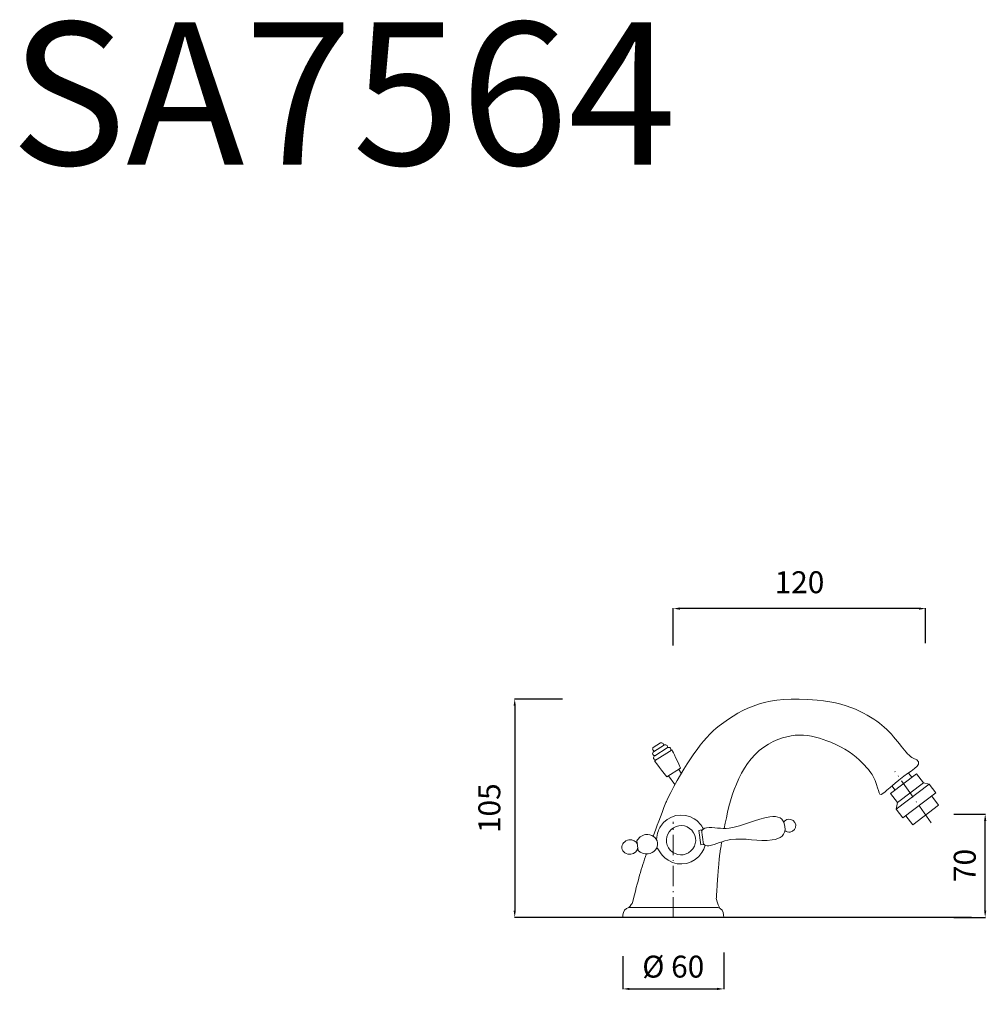
# Model space of a CAD drawing. Units: millimetres. Extents: x 1379 to 1953, y 58 to 642.
import ezdxf

# ---------------------------------------------------------------- set-up
doc = ezdxf.new("R2010")
doc.units = ezdxf.units.MM
doc.linetypes.add('ACAD_ISO10W100', pattern=[18.5, 12, -3, 0.5, -3])
doc.layers.get('Defpoints').update_dxf_attribs({"lineweight": 15})
for name, color, linetype, lineweight in [('ASSI', 8, 'ACAD_ISO10W100', 13), ('LINEA TERRA', 3, 'Continuous', 30), ('Livello 1', 7, 'Continuous', 15), ('QUOTE', 6, 'Continuous', 13)]:
    doc.layers.add(name, color=color, linetype=linetype, lineweight=lineweight)
doc.styles.get("Standard").update_dxf_attribs({"font": 'arial.ttf'})
doc.dimstyles.get("Standard").update_dxf_attribs({"dimtxt": 0.18, "dimasz": 0.18, "dimexe": 0.18, "dimexo": 0.0625, "dimgap": 0.09, "dimtad": 0, "dimtih": 1, "dimtoh": 1, "dimdec": 4, "dimzin": 0, "dimdsep": 46, "dimtxsty": 'Standard', "dimcen": 0.09, "dimadec": 0, "dimazin": 0, "dimtfac": 1, "dimtdec": 4, "dimtofl": 0, "dimtmove": 0, "dimatfit": 3, "dimfxl": 1, "dimtolj": 1, "dimtzin": 0, "dimarcsym": 0})

# ---------------------------------------------------------------- blocks, each defined once
blk = doc.blocks.new('*D25')
at = {"layer": 'Defpoints', "color": 0, "transparency": 16777216}
for p in [(1923.86, 170.56), (1952.53, 170.56), (1923.86, 109.36)]:
    blk.add_point(p, dxfattribs=at)
at = {"layer": 'QUOTE', "color": 0, "lineweight": -2, "transparency": 16777216}
for p, q in [((1933.86, 170.56), (1952.71, 170.56)), ((1952.53, 113.36), (1952.53, 166.56)), ((1933.86, 109.36), (1952.71, 109.36))]:
    blk.add_line(p, q, dxfattribs=at)
at = {"layer": 'QUOTE', "color": 0, "transparency": 16777216}
for points in [[(1951.87, 166.56), (1953.2, 166.56), (1952.53, 170.56)], [(1951.87, 113.36), (1953.2, 113.36), (1952.53, 109.36)]]:
    blk.add_solid(points, dxfattribs=at)
at = {"layer": 'QUOTE', "color": 0, "transparency": 16777216, "insert": (1940.4, 140.16), "char_height": 15, "attachment_point": 5, "rotation": 90}
blk.add_mtext('\\A1;{\\H0.86667x;70}', dxfattribs=at)
blk = doc.blocks.new('*D26')
at = {"layer": 'Defpoints', "color": 0, "transparency": 16777216}
for p in [(1767.32, 292.62), (1767.32, 260.69), (1917.19, 262.12)]:
    blk.add_point(p, dxfattribs=at)
at = {"layer": 'QUOTE', "color": 0, "lineweight": -2, "transparency": 16777216}
for p, q in [((1767.32, 270.69), (1767.32, 292.8)), ((1913.19, 292.62), (1771.32, 292.62)), ((1917.19, 272.12), (1917.19, 292.8))]:
    blk.add_line(p, q, dxfattribs=at)
at = {"layer": 'QUOTE', "color": 0, "transparency": 16777216}
for points in [[(1771.32, 293.29), (1771.32, 291.96), (1767.32, 292.62)], [(1913.19, 293.29), (1913.19, 291.96), (1917.19, 292.62)]]:
    blk.add_solid(points, dxfattribs=at)
at = {"layer": 'QUOTE', "color": 0, "transparency": 16777216, "insert": (1842.26, 308.27), "char_height": 15, "attachment_point": 5}
blk.add_mtext('\\A1;{\\H0.86667x;120}', dxfattribs=at)
blk = doc.blocks.new('*D27')
at = {"layer": 'Defpoints', "color": 0, "transparency": 16777216}
for p in [(1711.62, 238.92), (1673.19, 109.36), (1697.57, 109.36)]:
    blk.add_point(p, dxfattribs=at)
at = {"layer": 'QUOTE', "color": 0, "lineweight": -2, "transparency": 16777216}
for p, q in [((1701.62, 238.92), (1673.01, 238.92)), ((1673.19, 234.92), (1673.19, 113.36)), ((1687.57, 109.36), (1673.01, 109.36))]:
    blk.add_line(p, q, dxfattribs=at)
at = {"layer": 'QUOTE', "color": 0, "transparency": 16777216}
for points in [[(1672.52, 234.92), (1673.85, 234.92), (1673.19, 238.92)], [(1672.52, 113.36), (1673.85, 113.36), (1673.19, 109.36)]]:
    blk.add_solid(points, dxfattribs=at)
at = {"layer": 'QUOTE', "color": 0, "transparency": 16777216, "insert": (1658.12, 174.14), "char_height": 15, "attachment_point": 5, "rotation": 90}
blk.add_mtext('\\A1;{\\H0.86667x;105}', dxfattribs=at)
blk = doc.blocks.new('*D28')
at = {"layer": 'Defpoints', "color": 0, "transparency": 16777216}
for p in [(1737.32, 96.29), (1797.32, 98.51), (1797.32, 66.87)]:
    blk.add_point(p, dxfattribs=at)
at = {"layer": 'QUOTE', "color": 0, "lineweight": -2, "transparency": 16777216}
for p, q in [((1797.32, 88.51), (1797.32, 66.69)), ((1737.32, 86.29), (1737.32, 66.69)), ((1741.32, 66.87), (1793.32, 66.87))]:
    blk.add_line(p, q, dxfattribs=at)
at = {"layer": 'QUOTE', "color": 0, "transparency": 16777216}
for points in [[(1741.32, 67.54), (1741.32, 66.2), (1737.32, 66.87)], [(1793.32, 67.54), (1793.32, 66.2), (1797.32, 66.87)]]:
    blk.add_solid(points, dxfattribs=at)
at = {"layer": 'QUOTE', "color": 0, "transparency": 16777216, "insert": (1767.32, 80.1), "char_height": 15, "attachment_point": 5}
blk.add_mtext('\\A1;{\\H0.86667x;Ø 60}', dxfattribs=at)

msp = doc.modelspace()

# ---------------------------------------------------------------- linework, layer by layer
at = {"layer": 'ASSI'}
for p, q in [((1920.47, 165.55), (1898.98, 195.86)), ((1767.32, 109.36), (1767.32, 166.1))]:
    msp.add_line(p, q, dxfattribs=at)
at = {"layer": 'LINEA TERRA'}
msp.add_line((1944.31, 109.36), (1679.54, 109.36), dxfattribs=at)
at = {"layer": 'Livello 1'}
for p, q in [((1763.47, 192.74), (1771.71, 197.88)), ((1764.57, 193.42), (1768.24, 188.28)), ((1770.54, 197.15), (1771.98, 194.92)), ((1896.34, 182.83), (1911.73, 194.54)), ((1906.92, 195.01), (1909.01, 192.5)), ((1911.73, 194.54), (1915.86, 189.2)), ((1911.73, 194.54), (1911.73, 194.54)), ((1897.18, 187.34), (1899.16, 184.92)), ((1899.76, 173.6), (1919.34, 188.5)), ((1915.86, 189.2), (1900.47, 177.49)), ((1919.34, 188.5), (1915.86, 189.2)), ((1919.34, 188.5), (1923.32, 183.36)), ((1919.34, 188.5), (1919.34, 188.5)), ((1900.47, 177.49), (1896.34, 182.83)), ((1923.32, 183.36), (1903.73, 168.45)), ((1920.76, 181.36), (1924.89, 176.01)), ((1920.76, 181.36), (1920.76, 181.36)), ((1899.76, 173.6), (1900.47, 177.49)), ((1924.89, 176.01), (1909.5, 164.31)), ((1903.73, 168.45), (1899.76, 173.6)), ((1909.5, 164.31), (1905.37, 169.65)), ((1740.88, 115.2), (1793.9, 115.2)), ((1737.32, 109.36), (1797.32, 109.36))]:
    msp.add_line(p, q, dxfattribs=at)
msp.add_lwpolyline([(1783.73, 152.33), (1785.3, 152.54), (1784.14, 161.21), (1782.58, 161), (1783.73, 152.33)], dxfattribs=at)
for points in [[(1794.5, 222.99), (1809.67, 234.24), (1822.47, 241.03), (1852.69, 238.33)], [(1852.69, 238.33), (1873.86, 236.43), (1885.72, 228.14), (1892.51, 222.26)], [(1892.51, 222.26), (1900.86, 215.05), (1905.61, 205.45), (1909.72, 203.92)], [(1860.81, 213.34), (1849.01, 218.13), (1836.37, 220.67), (1821.12, 210.36)], [(1759.77, 212.93), (1759.77, 212.93), (1755.49, 210.26), (1755.49, 210.26)], [(1762.14, 211.72), (1762.14, 211.72), (1755.66, 207.67), (1755.66, 207.67)], [(1761.29, 212.51), (1760.95, 213.06), (1760.02, 213.09), (1759.77, 212.93)], [(1761.44, 211.28), (1761.7, 211.4), (1761.63, 211.97), (1761.29, 212.51)], [(1763.69, 211.33), (1763.35, 211.87), (1762.48, 211.94), (1762.14, 211.72)], [(1763.7, 209.95), (1764.03, 210.17), (1764.03, 210.78), (1763.69, 211.33)], [(1886.07, 192.99), (1885.17, 194.62), (1877.5, 206.57), (1860.81, 213.34)], [(1755.49, 210.26), (1755.24, 210.1), (1754.86, 209.25), (1755.2, 208.71)], [(1755.66, 207.67), (1755.32, 207.46), (1754.87, 206.57), (1755.21, 206.02)], [(1755.2, 208.71), (1755.54, 208.16), (1756.01, 207.85), (1756.24, 208.03)], [(1755.21, 206.02), (1755.55, 205.48), (1756.1, 205.21), (1756.45, 205.42)], [(1756.3, 205.32), (1755.89, 205.07), (1755.32, 204.1), (1755.66, 203.55)], [(1763.77, 209.99), (1763.77, 209.99), (1756.3, 205.32), (1756.3, 205.32)], [(1765.72, 209.84), (1765.38, 210.38), (1764.17, 210.24), (1763.77, 209.99)], [(1765.75, 208.15), (1766.01, 208.65), (1766.06, 209.3), (1765.72, 209.84)], [(1771.71, 197.88), (1768.53, 204.54), (1766.62, 208.69), (1766.62, 208.69)], [(1821.12, 210.36), (1805.88, 200.06), (1800.66, 178.4), (1797.58, 162.09)], [(1755.66, 203.55), (1755.66, 203.55), (1755.66, 203.55), (1755.66, 203.55)], [(1755.66, 203.55), (1756, 203.01), (1756.6, 202.77), (1757.16, 202.78)], [(1909.72, 203.92), (1917.76, 200.93), (1909.75, 197.4), (1904.29, 193.07)], [(1891.71, 182.84), (1888.69, 180.44), (1889.68, 186.45), (1886.07, 192.99)], [(1904.29, 193.07), (1895.32, 185.95), (1895.86, 186.14), (1891.71, 182.84)], [(1755.31, 157.57), (1757.33, 162.86), (1759.79, 169.22), (1762.97, 177.62)], [(1743.13, 118.01), (1746.39, 131.45), (1748.43, 138.59), (1751.39, 146.97)], [(1740.88, 115.2), (1742.01, 116.14), (1743.08, 117.83), (1743.13, 118.01)], [(1792.87, 120.6), (1792.87, 120.6), (1793.36, 117.3), (1795.06, 114.73)], [(1737.45, 110.78), (1737.45, 112.93), (1738.83, 114.7), (1740.88, 115.2)], [(1793.9, 115.2), (1795.87, 114.73), (1797.19, 112.93), (1797.19, 110.78)], [(1737.32, 109.36), (1737.32, 109.36), (1737.45, 110.78), (1737.45, 110.78)], [(1797.19, 110.78), (1797.19, 110.78), (1797.32, 109.36), (1797.32, 109.36)]]:
    msp.add_open_spline(points, degree=3, dxfattribs=at)
for points, knots in [([(1762.97, 177.62), (1763.3, 178.3), (1763.63, 178.97), (1763.96, 179.64), (1773.93, 200), (1785.19, 216.09), (1794.5, 222.99)], [2.2247124, 2.2247124, 2.2247124, 2.2247124, 2.2494357, 2.2494357, 2.2494357, 3, 3, 3, 3]), ([(1763.47, 192.74), (1758.91, 198.61), (1756.21, 202.19), (1756.21, 202.19), (1756.21, 202.19), (1766.62, 208.69), (1766.62, 208.69)], [0.071863, 0.071863, 0.071863, 0.071863, 1, 1, 1, 2, 2, 2, 2]), ([(1757.29, 155.6), (1757.94, 159.48), (1758.61, 161.47), (1759.78, 163.32), (1764.07, 170.1), (1773.05, 172.12), (1779.83, 167.83), (1782.23, 166.31), (1784.03, 164.21), (1785.21, 161.69)], [0, 0, 0, 0, 1, 1, 1, 2, 2, 2, 2.886558, 2.886558, 2.886558, 2.886558]), ([(1785.23, 153.02), (1786.05, 152.18), (1787.18, 151.66), (1788.44, 151.83), (1792.69, 152.39), (1796.8, 154.97), (1801.31, 155.57), (1809.57, 156.67), (1818.01, 154.21), (1826, 155.28), (1831.11, 155.96), (1834.32, 158.1), (1833.62, 163.36), (1832.96, 168.38), (1829.6, 169.7), (1824.67, 169.04), (1816.54, 167.96), (1808.85, 163.36), (1800.42, 162.24), (1795.91, 161.64), (1791.27, 163.05), (1787.02, 162.49), (1785.81, 162.33), (1784.83, 161.55), (1784.23, 160.55)], [0.460228, 0.460228, 0.460228, 0.460228, 1, 1, 1, 2, 2, 2, 3, 3, 3, 4, 4, 4, 5, 5, 5, 6, 6, 6, 7, 7, 7, 7.551103, 7.551103, 7.551103, 7.551103]), ([(1765.58, 149.25), (1762.33, 152.77), (1762.55, 158.27), (1766.08, 161.52), (1769.6, 164.77), (1775.1, 164.55), (1778.35, 161.02), (1781.6, 157.5), (1781.38, 152), (1777.85, 148.75), (1774.33, 145.5), (1768.83, 145.72), (1765.58, 149.25), (1765.58, 149.25), (1765.58, 149.25), (1765.58, 149.25)], [0, 0, 0, 0, 1, 1, 1, 2, 2, 2, 3, 3, 3, 4, 4, 4, 5, 5, 5, 5]), ([(1833.64, 160.85), (1834.45, 160.14), (1835.55, 159.77), (1836.71, 159.92), (1838.83, 160.21), (1840.33, 162.16), (1840.04, 164.29), (1839.76, 166.41), (1837.81, 167.91), (1835.68, 167.63), (1834.51, 167.47), (1833.53, 166.81), (1832.93, 165.89)], [0.458084, 0.458084, 0.458084, 0.458084, 1, 1, 1, 2, 2, 2, 3, 3, 3, 3.550292, 3.550292, 3.550292, 3.550292]), ([(1745.79, 154.72), (1746.65, 156.61), (1748.47, 158.14), (1750.86, 158.46), (1754.37, 158.94), (1757.56, 156.76), (1757.99, 153.61), (1758.41, 150.45), (1755.91, 147.51), (1752.4, 147.04), (1750.09, 146.73), (1747.91, 147.56), (1746.58, 149.06), (1746.58, 149.06), (1745.79, 154.72), (1745.79, 154.72), (1745.79, 154.72), (1745.79, 154.72), (1745.79, 154.72)], [0, 0, 0, 0, 1, 1, 1, 2, 2, 2, 3, 3, 3, 4, 4, 4, 5, 5, 5, 6, 6, 6, 6]), ([(1742.18, 146.84), (1739.56, 146.49), (1737.18, 148.11), (1736.87, 150.46), (1736.55, 152.81), (1738.41, 155), (1741.03, 155.35), (1743.25, 155.65), (1745.31, 154.52), (1746.07, 152.74)], [0, 0, 0, 0, 1, 1, 1, 2, 2, 2, 2.850229, 2.850229, 2.850229, 2.850229]), ([(1786.33, 152.2), (1785.87, 150.56), (1785.16, 149.07), (1784.34, 147.78), (1780.05, 141), (1771.08, 138.98), (1764.29, 143.27), (1761.89, 144.79), (1760.08, 146.9), (1757.63, 150.89)], [0.196075, 0.196075, 0.196075, 0.196075, 1, 1, 1, 2, 2, 2, 3, 3, 3, 3]), ([(1796.15, 154.19), (1795.92, 152.9), (1795.73, 151.82), (1795.56, 150.89), (1795.27, 149.21), (1795.08, 148.05), (1795, 147.4)], [12.0738795, 12.0738795, 12.0738795, 12.0738795, 12.1682801, 12.1682801, 12.1682801, 12.3391677, 12.3391677, 12.3391677, 12.3391677]), ([(1746.35, 150.72), (1746.1, 148.79), (1744.41, 147.15), (1742.18, 146.84), (1742.18, 146.84), (1742.18, 146.84), (1742.18, 146.84)], [3.145828, 3.145828, 3.145828, 3.145828, 4, 4, 4, 5, 5, 5, 5]), ([(1795, 147.4), (1794.02, 136.91), (1793.89, 135.16), (1793.78, 133.55), (1793.63, 131.61), (1793.51, 129.88), (1793.4, 128.35), (1793.05, 123.39), (1792.87, 120.6), (1792.87, 120.6)], [-0.564466, -0.564466, -0.564466, -0.564466, -0.307954, -0.307954, -0.307954, 0, 0, 0, 1, 1, 1, 1])]:
    msp.add_open_spline(points, degree=3, knots=knots, dxfattribs=at)

# ---------------------------------------------------------------- texts
at = {"layer": 'QUOTE', "insert": (1571.39, 598.36), "char_height": 84.638, "attachment_point": 5}
msp.add_mtext('\\A1;SA7564', dxfattribs=at)

# ---------------------------------------------------------------- dimensions: what is measured, and where the dimension line sits
at = {"layer": 'QUOTE'}
for base, p1, p2, angle, text, picture, middle in [((1767.32, 292.62), (1917.19, 262.12), (1767.32, 260.69), 180, '{\\H0.86667x;120}', '*D26', (1842.26, 308.27)), ((1673.19, 109.36), (1711.62, 238.92), (1697.57, 109.36), 270, '{\\H0.86667x;105}', '*D27', (1658.12, 174.14)), ((1952.53, 170.56), (1923.86, 109.36), (1923.86, 170.56), 90, '{\\H0.86667x;70}', '*D25', (1940.4, 140.16))]:
    dim = msp.add_linear_dim(base=base, p1=p1, p2=p2, angle=angle, text=text, dimstyle='Standard', override={"dimtxt": 15, "dimasz": 4, "dimexo": 10, "dimgap": 4, "dimtad": 1, "dimtih": 0, "dimtoh": 0, "dimdec": 0, "dimtdec": 0, "dimtmove": 2}, dxfattribs=at)
    dim.commit()
    dim.dimension.update_dxf_attribs({"geometry": picture, "text_midpoint": middle, "dimtype": 160})
dim = msp.add_linear_dim(base=(1797.32, 66.87), p1=(1737.32, 96.29), p2=(1797.32, 98.51), text='{\\H0.86667x;Ø 60}', dimstyle='Standard', override={"dimtxt": 15, "dimasz": 4, "dimexo": 10, "dimgap": 4, "dimtad": 1, "dimtih": 0, "dimtoh": 0, "dimdec": 0, "dimtdec": 0, "dimtmove": 2}, dxfattribs=at)
dim.commit()
dim.dimension.update_dxf_attribs({"geometry": '*D28', "text_midpoint": (1767.32, 80.1), "dimtype": 160})

doc.saveas('drawing.dxf')
